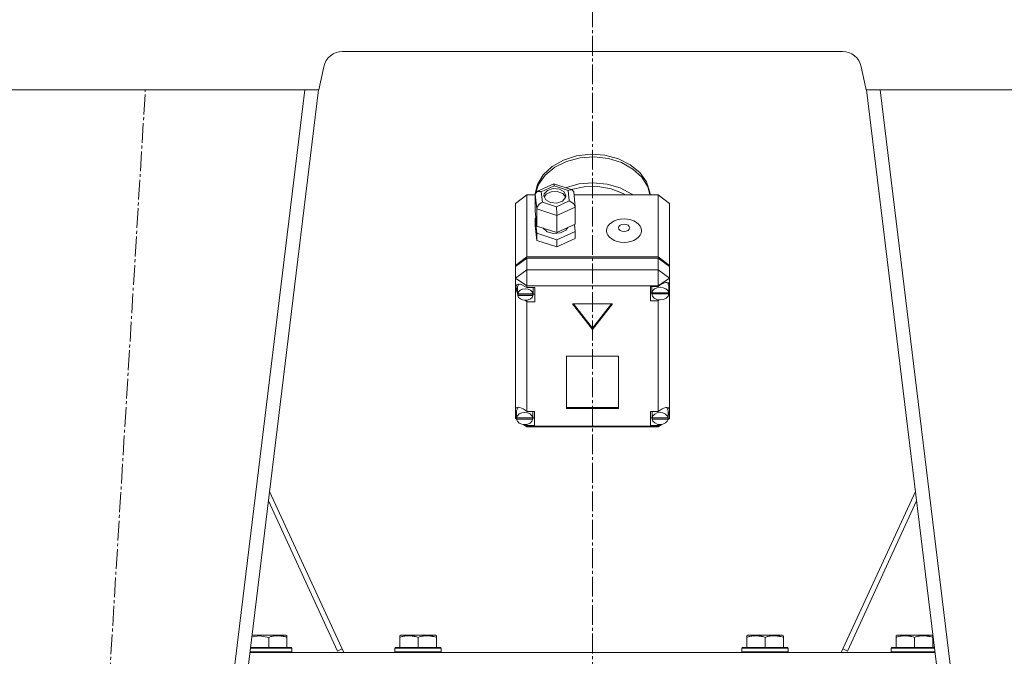
# Model space of a CAD drawing. Units: millimetres. Extents: x 0 to 8690, y -3 to 5940.
# Drawn here: x 1378 to 1889, y 3120 to 3450 of the extents above; entities that cross this region are included whole.
import ezdxf

# ---------------------------------------------------------------- set-up
doc = ezdxf.new("R2010")
doc.units = ezdxf.units.MM
doc.linetypes.add('K5LT_AXLED', pattern=[14.775, 10.275, -1.5, 1.5, -1.5])
doc.linetypes.add('K5LT_THIN', pattern=[0])
for name, color, linetype, true_color in [('OSI', 2, 'Continuous', 0xffff00), ('R', 1, 'Continuous', 0xff0000), ('WELDING', 7, 'Continuous', 0xffffff)]:
    doc.layers.add(name, color=color, linetype=linetype, true_color=true_color)

msp = doc.modelspace()

# ---------------------------------------------------------------- linework, layer by layer
at = {"layer": 'OSI', "color": 30, "linetype": 'K5LT_AXLED', "lineweight": 18, "true_color": 0xff8000}
for p, q in [((1675.16, 4904.52), (1675.16, 3027.75)), ((1383.16, 2427.76), (1443.16, 3413.76))]:
    msp.add_line(p, q, dxfattribs=at)
at = {"layer": 'R', "color": 7, "linetype": 'K5LT_THIN', "lineweight": 18}
for p, q in [((1545.51, 3433.76), (1804.82, 3433.76)), ((1533.16, 3413.76), (1535.73, 3425.84)), ((1814.6, 3425.84), (1817.16, 3413.76)), ((1353.16, 3413.76), (1533.16, 3413.76)), ((1525.99, 3413.76), (1406.11, 2430.76)), ((1533.04, 3413.76), (1413.16, 2430.76)), ((1817.16, 3413.76), (1997.16, 3413.76)), ((1817.29, 3413.76), (1937.16, 2430.76)), ((1824.34, 3413.76), (1944.22, 2430.76)), ((1654.22, 3374.04), (1660.11, 3377.37)), ((1655.55, 3373.61), (1661.71, 3376.66)), ((1655.55, 3373.61), (1661.71, 3376.66)), ((1660.11, 3377.37), (1666.93, 3379.52)), ((1661.71, 3376.66), (1668.68, 3378.51)), ((1661.71, 3376.66), (1668.68, 3378.51)), ((1666.93, 3379.52), (1674.24, 3380.36)), ((1668.68, 3378.51), (1676.06, 3379.02)), ((1668.68, 3378.51), (1676.06, 3379.02)), ((1674.24, 3380.36), (1681.62, 3379.85)), ((1676.06, 3379.02), (1683.37, 3378.18)), ((1676.06, 3379.02), (1683.37, 3378.18)), ((1681.62, 3379.85), (1688.59, 3378.02)), ((1683.37, 3378.18), (1690.19, 3376.04)), ((1683.37, 3378.18), (1690.19, 3376.04)), ((1688.59, 3378.02), (1694.76, 3374.97)), ((1649.59, 3369.75), (1654.22, 3374.04)), ((1650.59, 3369.53), (1655.55, 3373.61)), ((1650.59, 3369.53), (1655.55, 3373.61)), ((1690.19, 3376.04), (1696.09, 3372.72)), ((1690.19, 3376.04), (1696.09, 3372.72)), ((1694.76, 3374.97), (1699.72, 3370.89)), ((1696.09, 3372.72), (1700.72, 3368.43)), ((1696.09, 3372.72), (1700.72, 3368.43)), ((1646.53, 3364.75), (1649.59, 3369.75)), ((1647.12, 3364.68), (1650.59, 3369.53)), ((1647.12, 3364.68), (1650.59, 3369.53)), ((1699.72, 3370.89), (1703.2, 3366.04)), ((1700.72, 3368.43), (1703.79, 3363.43)), ((1700.72, 3368.43), (1703.79, 3363.43)), ((1645.21, 3359.34), (1646.53, 3364.75)), ((1645.37, 3359.34), (1647.12, 3364.68)), ((1645.37, 3359.34), (1647.12, 3364.68)), ((1646.3, 3360.99), (1655.11, 3364.97)), ((1655.29, 3363.99), (1648.59, 3360.96)), ((1651.78, 3361.65), (1650.11, 3359.77)), ((1654.71, 3362.61), (1651.78, 3361.65)), ((1657.95, 3362.34), (1654.71, 3362.61)), ((1655.11, 3364.97), (1655.12, 3364.97)), ((1655.12, 3364.97), (1664.59, 3361.88)), ((1655.12, 3364.97), (1655.27, 3364.17)), ((1655.27, 3364.17), (1655.29, 3363.99)), ((1662.56, 3361.61), (1655.29, 3363.99)), ((1660.45, 3360.93), (1657.95, 3362.34)), ((1661.08, 3363.02), (1668, 3364.98)), ((1662.79, 3361.71), (1662.56, 3361.61)), ((1663.12, 3356.21), (1662.56, 3361.61)), ((1664.59, 3361.88), (1662.79, 3361.71)), ((1664.08, 3362.04), (1670.88, 3363.52)), ((1665.42, 3360.86), (1664.59, 3361.88)), ((1668, 3364.98), (1675.35, 3365.63)), ((1670.88, 3363.52), (1677.97, 3363.67)), ((1675.35, 3365.63), (1682.69, 3364.92)), ((1677.97, 3363.67), (1684.87, 3362.46)), ((1682.69, 3364.92), (1689.58, 3362.89)), ((1684.87, 3362.46), (1691.12, 3359.99)), ((1689.58, 3362.89), (1695.58, 3359.68)), ((1703.2, 3366.04), (1704.96, 3360.7)), ((1703.79, 3363.43), (1704.96, 3359.34)), ((1703.79, 3363.43), (1704.96, 3359.34)), ((1641.16, 3359.34), (1635.16, 3354.88)), ((1641.16, 3359.34), (1641.16, 3327.17)), ((1645.48, 3359.34), (1641.16, 3359.34)), ((1645.48, 3359.75), (1646.21, 3360.94)), ((1646.28, 3352.03), (1645.48, 3359.75)), ((1645.48, 3359.75), (1645.48, 3350.84)), ((1646.21, 3360.94), (1646.3, 3360.99)), ((1646.3, 3360.99), (1648.22, 3361.06)), ((1648.22, 3361.06), (1648.59, 3360.96)), ((1648.59, 3360.96), (1649.15, 3355.55)), ((1650.11, 3359.77), (1649.94, 3358.83)), ((1649.94, 3358.83), (1650.87, 3356.73)), ((1651.04, 3359.61), (1650.05, 3358.09)), ((1650.87, 3356.73), (1653.36, 3355.32)), ((1653.64, 3360.93), (1651.04, 3359.61)), ((1656.9, 3361.09), (1653.64, 3360.93)), ((1656.42, 3353.18), (1663.12, 3356.21)), ((1656.6, 3355.05), (1659.53, 3356.01)), ((1659.75, 3360.02), (1656.9, 3361.09)), ((1659.53, 3356.01), (1661.2, 3357.89)), ((1661.27, 3358.09), (1659.75, 3360.02)), ((1661.38, 3358.83), (1660.45, 3360.93)), ((1661.2, 3357.89), (1661.38, 3358.83)), ((1663.12, 3356.21), (1665.32, 3354.84)), ((1665.42, 3360.85), (1665.42, 3360.86)), ((1665.42, 3360.84), (1666.22, 3353.14)), ((1709.16, 3359.34), (1665.58, 3359.34)), ((1691.12, 3359.99), (1692.28, 3359.34)), ((1695.58, 3359.68), (1696.06, 3359.34)), ((1704.96, 3360.7), (1705.12, 3359.34)), ((1709.16, 3327.17), (1709.16, 3359.34)), ((1709.16, 3359.34), (1715.16, 3354.88)), ((1635.16, 3322.72), (1635.16, 3354.88)), ((1646.28, 3352.03), (1646.28, 3343.12)), ((1656.66, 3348.64), (1646.28, 3352.03)), ((1649.15, 3355.55), (1656.42, 3353.18)), ((1653.36, 3355.32), (1656.6, 3355.05)), ((1666.23, 3352.96), (1656.66, 3348.64)), ((1665.32, 3354.84), (1666.22, 3353.15)), ((1666.22, 3353.15), (1666.23, 3352.96)), ((1666.23, 3352.96), (1666.23, 3344.06)), ((1715.16, 3354.88), (1715.16, 3322.72)), ((1645.48, 3350.84), (1646.28, 3343.12)), ((1645.85, 3347.3), (1645.48, 3347.13)), ((1645.48, 3347.13), (1645.48, 3343.42)), ((1645.48, 3347.13), (1646.28, 3339.41)), ((1656.66, 3348.64), (1656.66, 3339.73)), ((1645.48, 3343.42), (1646.28, 3335.7)), ((1646.28, 3343.12), (1656.66, 3339.73)), ((1649.34, 3342.12), (1651.55, 3340.2)), ((1656.66, 3339.73), (1666.23, 3344.06)), ((1658.49, 3339.58), (1661.36, 3341.06)), ((1661.36, 3341.06), (1662.4, 3342.33)), ((1666.23, 3340.35), (1665.86, 3343.89)), ((1646.28, 3339.41), (1646.28, 3335.7)), ((1646.28, 3339.41), (1656.66, 3336.02)), ((1646.28, 3335.7), (1656.66, 3332.31)), ((1651.55, 3340.2), (1654.9, 3339.27)), ((1654.9, 3339.27), (1658.49, 3339.58)), ((1656.66, 3336.02), (1666.23, 3340.35)), ((1656.66, 3332.31), (1666.23, 3336.63)), ((1656.66, 3336.02), (1656.66, 3332.31)), ((1666.23, 3340.35), (1666.23, 3336.63)), ((1635.16, 3322.72), (1641.16, 3327.17)), ((1635.16, 3322.05), (1641.16, 3326.5)), ((1641.16, 3327.17), (1709.16, 3327.17)), ((1641.16, 3326.5), (1709.16, 3326.5)), ((1641.16, 3326.5), (1641.16, 3320.47)), ((1709.16, 3327.17), (1715.16, 3322.72)), ((1709.16, 3320.47), (1709.16, 3326.5)), ((1709.16, 3326.5), (1715.16, 3322.05)), ((1635.16, 3322.05), (1635.16, 3322.72)), ((1635.16, 3316.02), (1635.16, 3322.05)), ((1635.16, 3316.02), (1641.16, 3320.47)), ((1641.16, 3312), (1641.16, 3320.47)), ((1641.16, 3320.47), (1709.16, 3320.47)), ((1715.16, 3316.02), (1709.16, 3320.47)), ((1709.16, 3312), (1709.16, 3320.47)), ((1715.16, 3322.72), (1715.16, 3322.05)), ((1715.16, 3322.05), (1715.16, 3316.02)), ((1635.16, 3316.02), (1641.16, 3312)), ((1635.16, 3248.23), (1635.16, 3316.02)), ((1709.16, 3312), (1715.16, 3316.02)), ((1715.16, 3316.02), (1715.16, 3312.83)), ((1635.91, 3312.83), (1635.31, 3311.46)), ((1635.31, 3311.51), (1636.23, 3309.4)), ((1635.31, 3311.46), (1635.96, 3309.2)), ((1637.76, 3313.01), (1635.91, 3312.83)), ((1636.89, 3313.11), (1636.3, 3311.56)), ((1636.3, 3308.21), (1636.3, 3311.56)), ((1641.16, 3311.19), (1637.76, 3313.01)), ((1641.16, 3312), (1641.16, 3311.25)), ((1709.16, 3312), (1641.16, 3312)), ((1641.16, 3311.25), (1641.16, 3311.19)), ((1641.16, 3311.25), (1645.31, 3311.25)), ((1644.31, 3308.21), (1644.31, 3311.25)), ((1645.31, 3311.25), (1645.31, 3303.82)), ((1709.16, 3311.77), (1705.27, 3311.77)), ((1705.27, 3311.77), (1705.27, 3304.35)), ((1705.84, 3308.73), (1705.84, 3311.77)), ((1709.16, 3311.77), (1709.16, 3312)), ((1709.16, 3311.68), (1709.16, 3311.77)), ((1714.7, 3312.08), (1714.08, 3313.76)), ((1714.7, 3308.73), (1714.7, 3312.08)), ((1714.7, 3310.36), (1715.16, 3311.33)), ((1714.7, 3310.04), (1715.16, 3311.33)), ((1715.16, 3312.83), (1715.16, 3311.33)), ((1715.16, 3311.33), (1715.16, 3247.65)), ((1635.96, 3309.2), (1636.3, 3308.57)), ((1636.23, 3309.4), (1636.3, 3309.33)), ((1636.35, 3308.66), (1636.35, 3307.99)), ((1644.26, 3307.99), (1636.35, 3307.99)), ((1636.35, 3307.73), (1644.26, 3307.73)), ((1636.35, 3307.06), (1636.35, 3307.73)), ((1636.35, 3307.06), (1644.26, 3307.06)), ((1644.26, 3307.99), (1644.26, 3308.66)), ((1644.31, 3308.21), (1644.26, 3308.66)), ((1644.26, 3307.73), (1644.31, 3308.21)), ((1644.26, 3307.73), (1644.26, 3307.06)), ((1645.31, 3307.84), (1644.28, 3307.84)), ((1705.27, 3308.37), (1705.84, 3308.37)), ((1705.84, 3307.99), (1705.84, 3308.66)), ((1705.84, 3308.66), (1705.88, 3308.66)), ((1705.84, 3307.99), (1714.7, 3307.99)), ((1705.88, 3309.16), (1705.88, 3308.49)), ((1714.66, 3308.49), (1705.88, 3308.49)), ((1714.66, 3308.49), (1714.66, 3309.16)), ((1714.66, 3309.16), (1714.7, 3308.73)), ((1714.66, 3308.66), (1714.7, 3308.66)), ((1714.7, 3308.73), (1714.7, 3308.66)), ((1714.7, 3308.66), (1714.7, 3307.99)), ((1640.06, 3304.57), (1641.16, 3303.88)), ((1641.16, 3304.63), (1641.16, 3303.88)), ((1641.16, 3303.88), (1641.16, 3303.82)), ((1645.31, 3303.82), (1641.16, 3303.82)), ((1641.16, 3303.82), (1641.16, 3246.92)), ((1685.56, 3302.79), (1664.77, 3302.79)), ((1664.77, 3302.79), (1675.16, 3289.43)), ((1665.29, 3302.79), (1675.16, 3290.1)), ((1675.16, 3290.1), (1685.04, 3302.79)), ((1675.16, 3289.43), (1685.56, 3302.79)), ((1705.27, 3304.35), (1709.16, 3304.35)), ((1709.16, 3304.88), (1709.16, 3304.44)), ((1709.16, 3304.44), (1709.8, 3304.79)), ((1709.16, 3304.35), (1709.16, 3304.44)), ((1709.16, 3246.92), (1709.16, 3304.35)), ((1675.16, 3290.1), (1675.16, 3289.43)), ((1688.66, 3275.63), (1661.67, 3275.63)), ((1661.67, 3275.63), (1661.67, 3248.33)), ((1688.66, 3248.33), (1688.66, 3275.63)), ((1636.5, 3249), (1635.76, 3247.23)), ((1661.67, 3249), (1688.66, 3249)), ((1714.38, 3247.23), (1713.72, 3248.9)), ((1635.16, 3246.23), (1635.16, 3248.23)), ((1635.16, 3243.28), (1635.16, 3246.23)), ((1635.16, 3246.23), (1635.76, 3245.24)), ((1635.16, 3246.23), (1635.76, 3244.84)), ((1635.76, 3243.88), (1635.76, 3247.23)), ((1635.79, 3244.24), (1635.79, 3243.57)), ((1641.16, 3246.92), (1641.16, 3246.82)), ((1641.16, 3246.92), (1644.98, 3246.92)), ((1644.17, 3243.57), (1644.17, 3244.24)), ((1644.2, 3243.88), (1644.17, 3244.24)), ((1644.17, 3243.52), (1644.2, 3243.88)), ((1644.2, 3243.88), (1644.2, 3246.92)), ((1644.98, 3246.92), (1644.98, 3239.5)), ((1661.67, 3248.33), (1688.66, 3248.33)), ((1705.2, 3246.92), (1705.2, 3239.5)), ((1709.16, 3246.92), (1705.2, 3246.92)), ((1706.02, 3243.88), (1706.02, 3246.92)), ((1706.04, 3244.22), (1706.04, 3243.55)), ((1709.16, 3246.84), (1709.16, 3246.92)), ((1714.35, 3243.55), (1714.35, 3244.22)), ((1714.38, 3243.88), (1714.35, 3244.22)), ((1714.35, 3243.52), (1714.38, 3243.88)), ((1714.38, 3243.88), (1714.38, 3247.23)), ((1714.38, 3245.2), (1715.16, 3246.82)), ((1714.38, 3244.67), (1715.16, 3246.82)), ((1715.16, 3247.65), (1715.16, 3246.82)), ((1715.16, 3246.82), (1715.16, 3243.28)), ((1635.16, 3243.28), (1635.79, 3242.86)), ((1635.16, 3243.28), (1635.8, 3242.81)), ((1644.17, 3243.57), (1635.79, 3243.57)), ((1635.79, 3243.52), (1644.17, 3243.52)), ((1635.79, 3242.85), (1635.79, 3243.52)), ((1635.79, 3242.85), (1644.17, 3242.85)), ((1639.43, 3240.11), (1641.16, 3238.82)), ((1639.93, 3240.08), (1641.16, 3239.26)), ((1640.29, 3240.09), (1641.16, 3239.61)), ((1641.16, 3240.21), (1641.16, 3239.61)), ((1641.16, 3239.61), (1641.16, 3239.5)), ((1641.16, 3239.5), (1641.16, 3239.26)), ((1644.98, 3239.5), (1641.16, 3239.5)), ((1641.16, 3238.82), (1641.16, 3239.26)), ((1641.16, 3239.26), (1709.16, 3239.26)), ((1709.16, 3238.82), (1641.16, 3238.82)), ((1644.98, 3243.52), (1644.17, 3243.52)), ((1644.17, 3243.52), (1644.17, 3242.85)), ((1705.2, 3243.52), (1706.05, 3243.52)), ((1705.2, 3239.5), (1709.16, 3239.5)), ((1714.35, 3243.55), (1706.04, 3243.55)), ((1706.05, 3242.85), (1706.05, 3243.52)), ((1706.05, 3243.52), (1714.35, 3243.52)), ((1706.05, 3242.85), (1714.35, 3242.85)), ((1709.16, 3240.21), (1709.16, 3239.58)), ((1709.16, 3238.82), (1710.97, 3240.16)), ((1709.16, 3239.26), (1710.45, 3240.12)), ((1709.16, 3239.58), (1710.07, 3240.11)), ((1709.16, 3239.5), (1709.16, 3239.58)), ((1709.16, 3239.26), (1709.16, 3239.5)), ((1709.16, 3238.82), (1709.16, 3239.26)), ((1714.3, 3242.64), (1715.16, 3243.28)), ((1714.32, 3242.71), (1715.16, 3243.28)), ((1714.35, 3243.52), (1714.35, 3242.85)), ((1546.1, 3121.75), (1507.63, 3205.38)), ((1842.7, 3205.38), (1804.23, 3121.75)), ((1507.04, 3200.52), (1542.92, 3122.51)), ((1807.41, 3122.51), (1843.29, 3200.52)), ((1516.12, 3130.75), (1498.53, 3130.75)), ((1507.15, 3129.6), (1507.15, 3124.25)), ((1516.65, 3130.44), (1516.12, 3130.75)), ((1516.65, 3130.44), (1516.65, 3129.6)), ((1516.65, 3129.6), (1516.65, 3124.25)), ((1575.15, 3130.44), (1575.68, 3130.75)), ((1575.15, 3129.6), (1575.15, 3130.44)), ((1575.15, 3129.6), (1575.15, 3124.25)), ((1593.62, 3130.75), (1575.68, 3130.75)), ((1584.65, 3129.6), (1584.65, 3124.25)), ((1594.15, 3130.44), (1593.62, 3130.75)), ((1594.15, 3130.44), (1594.15, 3129.6)), ((1594.15, 3129.6), (1594.15, 3124.25)), ((1755.15, 3130.44), (1755.68, 3130.75)), ((1755.15, 3129.6), (1755.15, 3130.44)), ((1755.15, 3129.6), (1755.15, 3124.25)), ((1773.62, 3130.75), (1755.68, 3130.75)), ((1764.65, 3129.6), (1764.65, 3124.25)), ((1774.15, 3130.44), (1773.62, 3130.75)), ((1774.15, 3130.44), (1774.15, 3129.6)), ((1774.15, 3129.6), (1774.15, 3124.25)), ((1832.65, 3130.44), (1833.18, 3130.75)), ((1832.65, 3129.6), (1832.65, 3130.44)), ((1832.65, 3129.6), (1832.65, 3124.25)), ((1851.12, 3130.75), (1833.18, 3130.75)), ((1842.15, 3129.6), (1842.15, 3124.25)), ((1851.65, 3130.44), (1851.12, 3130.75)), ((1851.65, 3130.44), (1851.65, 3129.6)), ((1851.65, 3129.6), (1851.65, 3124.25)), ((1497.43, 3121.75), (1852.9, 3121.75)), ((1519.15, 3122.05), (1497.47, 3122.05)), ((1519.15, 3123.95), (1497.7, 3123.95)), ((1518.98, 3124.25), (1497.74, 3124.25)), ((1519.15, 3123.95), (1518.98, 3124.25)), ((1519.15, 3122.05), (1518.98, 3121.75)), ((1519.15, 3123.95), (1519.15, 3122.05)), ((1542.92, 3122.51), (1545.26, 3123.58)), ((1572.65, 3123.95), (1572.82, 3124.25)), ((1572.65, 3123.95), (1572.65, 3122.05)), ((1596.65, 3123.95), (1572.65, 3123.95)), ((1596.65, 3122.05), (1572.65, 3122.05)), ((1572.65, 3122.05), (1572.82, 3121.75)), ((1596.48, 3124.25), (1572.82, 3124.25)), ((1596.65, 3123.95), (1596.48, 3124.25)), ((1596.65, 3122.05), (1596.48, 3121.75)), ((1596.65, 3123.95), (1596.65, 3122.05)), ((1752.65, 3123.95), (1752.82, 3124.25)), ((1752.65, 3123.95), (1752.65, 3122.05)), ((1776.65, 3123.95), (1752.65, 3123.95)), ((1776.65, 3122.05), (1752.65, 3122.05)), ((1752.65, 3122.05), (1752.82, 3121.75)), ((1776.48, 3124.25), (1752.82, 3124.25)), ((1776.65, 3123.95), (1776.48, 3124.25)), ((1776.65, 3122.05), (1776.48, 3121.75)), ((1776.65, 3123.95), (1776.65, 3122.05)), ((1807.41, 3122.51), (1805.07, 3123.58)), ((1830.15, 3123.95), (1830.32, 3124.25)), ((1830.15, 3123.95), (1830.15, 3122.05)), ((1852.63, 3123.95), (1830.15, 3123.95)), ((1852.86, 3122.05), (1830.15, 3122.05)), ((1830.15, 3122.05), (1830.32, 3121.75)), ((1852.59, 3124.25), (1830.32, 3124.25))]:
    msp.add_line(p, q, dxfattribs=at)
for centre, start, end in [((1545.51, 3423.76), 90, 168), ((1804.82, 3423.76), 12, 90)]:
    msp.add_arc(centre, 10, start, end, dxfattribs=at)
for centre, major_axis, ratio, start_param, end_param in [((1649.15, 3353.33), (-2.61, -2.11), 0.568, 4.282302, 5.853099), ((1656.42, 3350.95), (0.17, -3.21), 0.051937, 0.762974, 2.333771), ((1640.31, 3307.54), (4.01, 0), 0.742239, 0.154784, 2.986809), ((1710.27, 3308.06), (4.43, 0), 0.742239, 0.130342, 3.01125), ((1710.27, 3308.8), (-4.57, -4.57), 0.444418, 2.927062, 4.516687), ((1640.31, 3308.21), (-4.01, 0), 0.742239, 6.128401, 6.283185), ((1640.31, 3308.21), (-4.01, 0), 0.742239, 0, 0.160694), ((1640.31, 3307.54), (-4.01, 0), 0.742239, 0.160694, 2.980898), ((1710.27, 3308.73), (-4.43, 0), 0.742239, 6.152843, 6.283185), ((1710.27, 3308.73), (-4.43, 0), 0.742239, 0, 0.0202), ((1710.27, 3308.06), (-4.43, 0), 0.742239, 0.0202, 3.121393), ((1639.98, 3244.01), (4.57, -4.57), 0.444418, 1.749759, 3.287053), ((1710.2, 3243.9), (-4.57, -4.57), 0.444418, 2.835716, 4.501981), ((1639.98, 3243.88), (-4.22, 0), 0.742239, 6.167259, 6.283185), ((1639.98, 3243.88), (-4.22, 0), 0.742239, 0, 0.11569), ((1639.98, 3243.21), (4.22, 0), 0.742239, 0.115926, 3.025666), ((1710.2, 3243.88), (-4.18, 0), 0.742239, 6.174371, 6.283185), ((1710.2, 3243.88), (-4.18, 0), 0.742239, 0, 0.116709), ((1710.2, 3243.21), (4.18, 0), 0.742239, 0.108814, 3.032779), ((1639.98, 3243.21), (-4.22, 0), 0.742239, 0.11569, 3.025903), ((1710.2, 3243.21), (-4.18, 0), 0.742239, 0.116709, 3.024884)]:
    msp.add_ellipse(centre, major_axis=major_axis, ratio=ratio, start_param=start_param, end_param=end_param, dxfattribs=at)
for centre, major_axis in [((1691.53, 3340.71), (9.07, 0)), ((1691.53, 3342.19), (2.92, 0))]:
    msp.add_ellipse(centre, major_axis=major_axis, ratio=0.670136, dxfattribs=at)
at = {"layer": 'WELDING', "color": 7, "linetype": 'K5LT_THIN', "lineweight": 18}
for p, q in [((1502.58, 3130.44), (1498.42, 3129.84)), ((1507.15, 3129.6), (1502.58, 3130.44))]:
    msp.add_line(p, q, dxfattribs=at)
for points in [[(1516.65, 3129.6), (1516.22, 3129.74), (1515.65, 3129.91), (1514.95, 3130.08), (1514.54, 3130.17), (1514.08, 3130.26), (1513.61, 3130.33), (1513.11, 3130.39), (1512.62, 3130.43), (1512.08, 3130.45), (1511.56, 3130.44), (1511.03, 3130.42), (1510.42, 3130.36), (1509.66, 3130.25), (1508.53, 3130.02), (1507.68, 3129.77), (1507.15, 3129.6)], [(1584.65, 3129.6), (1584.22, 3129.74), (1583.65, 3129.91), (1582.95, 3130.08), (1582.54, 3130.17), (1582.08, 3130.26), (1581.61, 3130.33), (1581.11, 3130.39), (1580.62, 3130.43), (1580.08, 3130.45), (1579.56, 3130.44), (1579.03, 3130.42), (1578.42, 3130.36), (1577.66, 3130.25), (1576.53, 3130.02), (1575.68, 3129.77), (1575.15, 3129.6)], [(1594.15, 3129.6), (1593.72, 3129.74), (1593.15, 3129.91), (1592.45, 3130.08), (1592.04, 3130.17), (1591.58, 3130.26), (1591.11, 3130.33), (1590.61, 3130.39), (1590.12, 3130.43), (1589.58, 3130.45), (1589.06, 3130.44), (1588.53, 3130.42), (1587.92, 3130.36), (1587.16, 3130.25), (1586.03, 3130.02), (1585.18, 3129.77), (1584.65, 3129.6)], [(1764.65, 3129.6), (1764.22, 3129.74), (1763.65, 3129.91), (1762.95, 3130.08), (1762.54, 3130.17), (1762.08, 3130.26), (1761.61, 3130.33), (1761.11, 3130.39), (1760.62, 3130.43), (1760.08, 3130.45), (1759.56, 3130.44), (1759.03, 3130.42), (1758.42, 3130.36), (1757.66, 3130.25), (1756.53, 3130.02), (1755.68, 3129.77), (1755.15, 3129.6)], [(1774.15, 3129.6), (1773.72, 3129.74), (1773.15, 3129.91), (1772.45, 3130.08), (1772.04, 3130.17), (1771.58, 3130.26), (1771.11, 3130.33), (1770.61, 3130.39), (1770.12, 3130.43), (1769.58, 3130.45), (1769.06, 3130.44), (1768.53, 3130.42), (1767.92, 3130.36), (1767.16, 3130.25), (1766.03, 3130.02), (1765.18, 3129.77), (1764.65, 3129.6)], [(1842.15, 3129.6), (1841.72, 3129.74), (1841.15, 3129.91), (1840.45, 3130.08), (1840.04, 3130.17), (1839.58, 3130.26), (1839.11, 3130.33), (1838.61, 3130.39), (1838.12, 3130.43), (1837.58, 3130.45), (1837.06, 3130.44), (1836.53, 3130.42), (1835.92, 3130.36), (1835.16, 3130.25), (1834.03, 3130.02), (1833.18, 3129.77), (1832.65, 3129.6)], [(1851.65, 3129.6), (1851.22, 3129.74), (1850.65, 3129.91), (1849.95, 3130.08), (1849.54, 3130.17), (1849.08, 3130.26), (1848.61, 3130.33), (1848.11, 3130.39), (1847.62, 3130.43), (1847.08, 3130.45), (1846.56, 3130.44), (1846.03, 3130.42), (1845.42, 3130.36), (1844.66, 3130.25), (1843.53, 3130.02), (1842.68, 3129.77), (1842.15, 3129.6)]]:
    msp.add_open_spline(points, degree=3, knots=[0, 0, 0, 0, 2.392038, 3.094773, 3.749673, 4.638938, 5.533553, 6.273967, 7.269403, 8.166492, 9.086699, 10.026159, 10.962726, 12.336972, 14.092661, 17, 17, 17, 17], dxfattribs=at)

doc.saveas('drawing.dxf')
